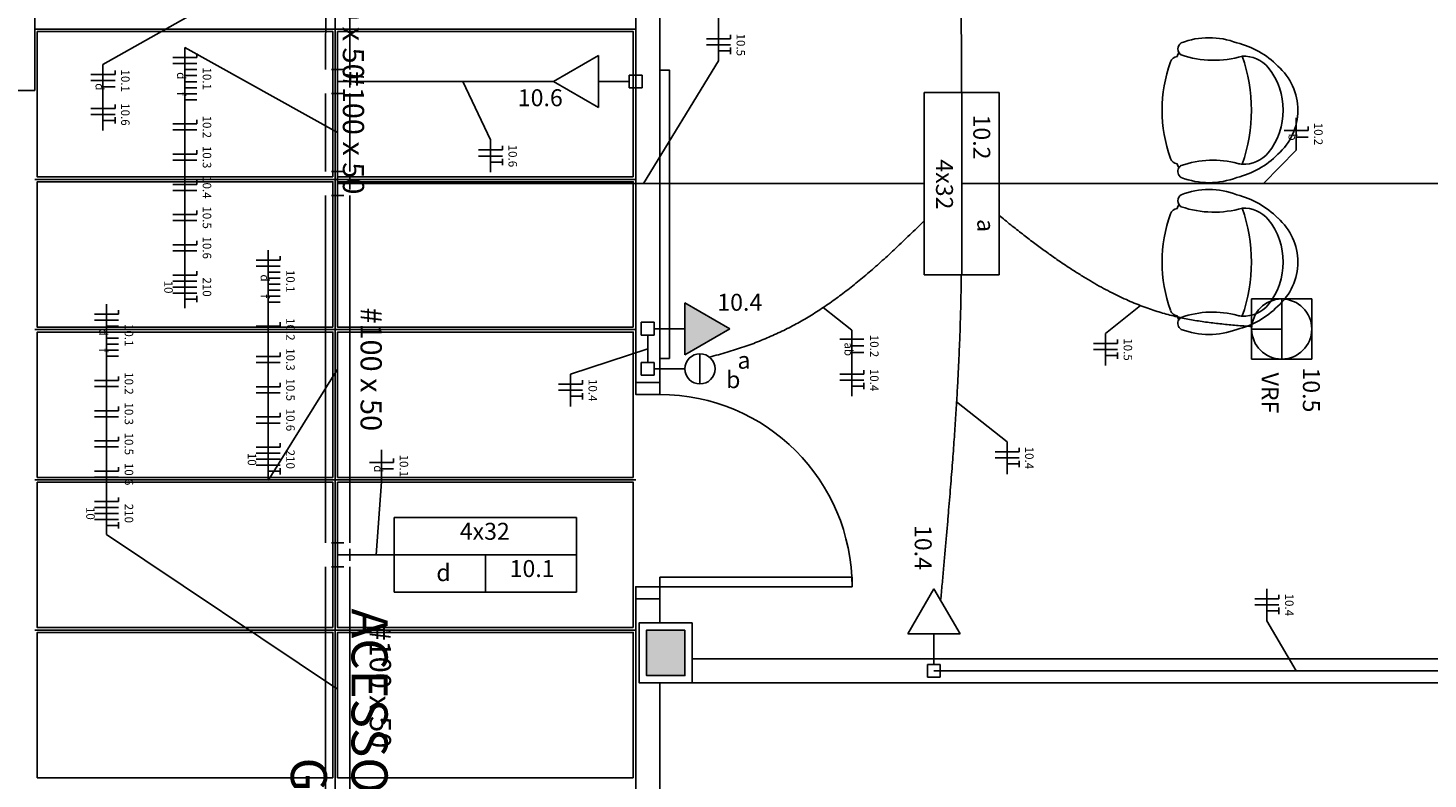
# Model space of a CAD drawing. Extents: x 0 to 220, y 0 to 90.
# Drawn here: x 94 to 112, y 19 to 28 of the extents above; entities that cross this region are included whole.
import ezdxf

# ---------------------------------------------------------------- set-up
doc = ezdxf.new("R2010")
doc.units = 0
doc.header["$MEASUREMENT"] = 0
for name, color, linetype in [('ARQUITETURA', 1, 'CONTINUOUS'), ('EL-CONDUTOS', 7, 'CONTINUOUS'), ('EL-FIOS', 3, 'CONTINUOUS'), ('EL-TEXTOS_CONDUTOS', 4, 'CONTINUOUS'), ('EL-TEXTOS_FIOS', 4, 'CONTINUOUS'), ('EL-TEXTOS_PONTOS', 4, 'CONTINUOUS'), ('FORRO', 14, 'CONTINUOUS'), ('P-SIMBOL', 5, 'CONTINUOUS')]:
    doc.layers.add(name, color=color, linetype=linetype)
doc.styles.add('ARIAL', font='ARIAL.TTF')
doc.styles.add('ARIALNARROW', font='ARIALN.TTF')

msp = doc.modelspace()

# ---------------------------------------------------------------- hatches: boundary and pattern name
at = {"layer": 'ARQUITETURA', "linetype": 'CONTINUOUS'}
msp.add_hatch(color=256, dxfattribs=at).paths.add_polyline_path([(102.371, 19.865), (102.371, 20.435), (101.891, 20.435), (101.891, 19.865), (102.371, 19.865)])
at = {"layer": 'P-SIMBOL', "linetype": 'CONTINUOUS'}
msp.add_hatch(color=256, dxfattribs=at).paths.add_polyline_path([(102.369, 23.872), (102.932, 24.196), (102.369, 24.521)])

# ---------------------------------------------------------------- linework, layer by layer
at = {"layer": 'ARQUITETURA'}
for p, q in [((94.256, 27.17), (94.256, 31.94)), ((101.756, 31.94), (101.756, 23.525)), ((102.056, 31.94), (102.056, 23.525)), ((102.056, 23.525), (101.756, 23.525)), ((102.056, 20.825), (101.756, 20.825)), ((101.756, 20.825), (101.756, 11)), ((102.056, 20.825), (102.056, 20.525)), ((102.461, 20.075), (117.131, 20.075)), ((102.056, 19.775), (102.056, 11.72)), ((102.461, 19.775), (117.131, 19.775))]:
    msp.add_line(p, q, dxfattribs=at)
for points in [[(94.256, 28.37), (94.256, 27.17), (93.056, 27.17), (93.056, 27.62), (93.806, 27.62), (93.806, 28.37), (94.256, 28.37)], [(102.056, 27.425), (102.176, 27.425), (102.176, 23.825), (102.056, 23.825)], [(101.756, 23.525), (101.756, 23.375), (102.056, 23.375), (102.056, 23.525)], [(102.056, 20.825), (102.056, 20.975), (101.756, 20.975), (101.756, 20.825)], [(102.056, 21.095), (104.456, 21.095), (104.456, 20.975), (102.056, 20.975), (102.056, 21.095)], [(102.461, 20.525), (102.461, 19.775), (101.801, 19.775), (101.801, 20.525), (102.461, 20.525)], [(102.371, 20.435), (102.371, 19.865), (101.891, 19.865), (101.891, 20.435), (102.371, 20.435)]]:
    msp.add_lwpolyline(points, dxfattribs=at)
for centre, radius, start, end in [((108.912, 26.873), 0.956, 68.731, 111.269), ((110.148, 26.924), 1.767, 155.955, 157.718), ((110.148, 26.924), 1.767, 155.955, 157.718), ((110.148, 26.924), 1.767, 155.955, 157.718), ((108.609, 27.689), 0.0866, 119.965, 240.035), ((108.609, 27.689), 0.0866, 211.319, 240.035), ((108.609, 27.689), 0.0866, 211.319, 240.035), ((108.975, 28.839), 1.292, 251.522, 285.8829), ((109.02, 26.75), 1.042, 44.075, 76.767), ((110.093, 26.924), 1.767, 160.075, 199.925), ((108.528, 27.492), 0.103, 98.349, 160.688), ((109.349, 27.204), 0.393, 39.701, 93.264), ((107.411, 26.924), 2.03, 340.6332, 19.367), ((108.98, 26.924), 0.857, 321.6284, 38.372), ((109.293, 26.924), 0.728, 310.9093, 49.091), ((109.349, 26.643), 0.393, 266.736, 320.2991), ((108.528, 26.355), 0.103, 199.312, 261.651), ((110.148, 26.924), 1.767, 202.282, 204.045), ((110.148, 26.924), 1.767, 202.282, 204.045), ((110.148, 26.924), 1.767, 202.282, 204.045), ((108.609, 26.159), 0.0866, 119.965, 148.681), ((108.609, 26.159), 0.0866, 119.965, 148.681), ((108.957, 25.106), 1.194, 74.797, 109.135), ((109.02, 27.098), 1.042, 283.2333, 315.9248), ((109.349, 26.643), 0.393, 258.379, 266.736), ((109.349, 26.643), 0.393, 258.379, 266.736), ((108.609, 26.159), 0.0866, 148.681, 240.035), ((108.912, 26.975), 0.956, 248.731, 291.2689), ((108.609, 25.793), 0.0866, 119.965, 240.035), ((108.912, 24.977), 0.956, 68.731, 111.269), ((109.02, 24.852), 1.042, 44.075, 76.767), ((108.528, 25.595), 0.103, 98.349, 160.688), ((110.148, 25.028), 1.767, 155.955, 157.718), ((110.148, 25.028), 1.767, 155.955, 157.718), ((110.148, 25.028), 1.767, 155.955, 157.718), ((108.609, 25.793), 0.0866, 211.319, 240.035), ((108.609, 25.793), 0.0866, 211.319, 240.035), ((108.975, 26.943), 1.292, 251.522, 285.8829), ((109.349, 25.308), 0.393, 39.701, 93.264), ((107.411, 25.028), 2.03, 340.6332, 19.367), ((110.093, 25.028), 1.767, 160.075, 199.925), ((108.98, 25.028), 0.857, 321.6284, 38.372), ((109.293, 25.028), 0.728, 310.9093, 49.091), ((109.02, 25.202), 1.042, 283.2333, 315.9248), ((109.349, 24.746), 0.393, 266.736, 320.2991), ((108.528, 24.459), 0.103, 199.312, 261.651), ((110.148, 25.028), 1.767, 202.282, 204.045), ((110.148, 25.028), 1.767, 202.282, 204.045), ((110.148, 25.028), 1.767, 202.282, 204.045), ((108.609, 24.263), 0.0866, 148.681, 240.035), ((108.609, 24.263), 0.0866, 119.965, 148.681), ((108.609, 24.263), 0.0866, 119.965, 148.681), ((108.957, 23.21), 1.194, 74.797, 109.135), ((109.349, 24.746), 0.393, 258.379, 266.736), ((109.349, 24.746), 0.393, 258.379, 266.736), ((108.912, 25.079), 0.956, 248.731, 291.2689), ((102.056, 20.975), 2.4, 0, 90)]:
    msp.add_arc(centre, radius, start, end, dxfattribs=at)
at = {"layer": 'EL-CONDUTOS', "linetype": 'CONTINUOUS'}
for p, q in [((97.886, 27.433), (97.887, 28.723)), ((98.186, 27.433), (98.187, 28.722)), ((97.961, 27.433), (98.111, 27.433)), ((98.036, 27.283), (98.036, 27.433)), ((98.036, 27.283), (98.036, 27.133)), ((98.036, 27.283), (98.186, 27.283)), ((98.186, 27.358), (98.186, 27.208)), ((97.886, 26.157), (97.886, 27.133)), ((98.111, 27.133), (97.961, 27.133)), ((98.186, 26.157), (98.186, 27.133)), ((98.111, 26.157), (97.961, 26.157)), ((98.036, 26.007), (98.036, 26.157)), ((98.186, 26.082), (98.186, 25.932)), ((98.036, 26.007), (98.036, 25.858)), ((98.036, 26.007), (98.186, 26.007)), ((97.886, 21.522), (97.886, 25.858)), ((98.111, 25.858), (97.961, 25.858)), ((98.186, 21.522), (98.186, 25.858)), ((98.111, 21.522), (97.961, 21.522)), ((98.036, 21.372), (98.036, 21.522)), ((98.036, 21.372), (98.036, 21.222)), ((98.036, 21.372), (98.186, 21.372)), ((98.186, 21.448), (98.186, 21.298)), ((97.886, 18.17), (97.886, 21.222)), ((98.111, 21.222), (97.961, 21.222)), ((98.186, 18.17), (98.186, 21.222))]:
    msp.add_line(p, q, dxfattribs=at)
for points in [[(105.613, 31.235), (105.631, 31.079), (105.647, 30.928), (105.662, 30.782), (105.677, 30.641), (105.69, 30.504), (105.703, 30.371), (105.715, 30.242), (105.726, 30.115), (105.737, 29.991), (105.746, 29.869), (105.755, 29.748), (105.763, 29.629), (105.771, 29.51), (105.778, 29.392), (105.784, 29.273), (105.79, 29.153), (105.795, 29.032), (105.799, 28.91), (105.803, 28.785), (105.807, 28.658), (105.81, 28.527), (105.813, 28.394), (105.815, 28.256), (105.817, 28.114), (105.819, 27.966), (105.821, 27.814), (105.822, 27.656), (105.823, 27.491), (105.823, 27.32), (105.824, 27.142)], [(100.728, 27.283), (100.638, 27.283), (100.552, 27.283), (100.469, 27.283), (100.389, 27.283), (100.311, 27.283), (100.236, 27.283), (100.163, 27.283), (100.092, 27.283), (100.022, 27.283), (99.952, 27.283), (99.883, 27.283), (99.815, 27.283), (99.746, 27.283), (99.676, 27.283), (99.606, 27.283), (99.534, 27.283), (99.46, 27.283), (99.385, 27.283), (99.307, 27.283), (99.226, 27.283), (99.142, 27.283), (99.055, 27.283), (98.964, 27.283), (98.868, 27.283), (98.768, 27.283), (98.663, 27.283), (98.553, 27.283), (98.436, 27.283), (98.314, 27.283), (98.186, 27.283)], [(105.363, 26.007), (105.03, 26.007), (104.717, 26.007), (104.424, 26.007), (104.147, 26.007), (103.887, 26.007), (103.641, 26.007), (103.408, 26.007), (103.186, 26.007), (102.975, 26.007), (102.772, 26.007), (102.576, 26.007), (102.385, 26.007), (102.199, 26.007), (102.014, 26.007), (101.831, 26.007), (101.648, 26.007), (101.462, 26.007), (101.273, 26.007), (101.079, 26.007), (100.878, 26.007), (100.67, 26.007), (100.451, 26.007), (100.222, 26.007), (99.981, 26.007), (99.725, 26.007), (99.454, 26.007), (99.166, 26.007), (98.86, 26.007), (98.534, 26.007), (98.186, 26.007)], [(112.893, 26.007), (112.586, 26.007), (112.298, 26.007), (112.026, 26.007), (111.77, 26.007), (111.527, 26.007), (111.297, 26.007), (111.079, 26.007), (110.871, 26.007), (110.672, 26.007), (110.48, 26.007), (110.295, 26.007), (110.115, 26.007), (109.939, 26.007), (109.766, 26.007), (109.593, 26.007), (109.421, 26.007), (109.247, 26.007), (109.071, 26.007), (108.891, 26.007), (108.706, 26.007), (108.515, 26.007), (108.316, 26.007), (108.108, 26.007), (107.889, 26.007), (107.66, 26.007), (107.417, 26.007), (107.161, 26.007), (106.889, 26.007), (106.6, 26.007), (106.294, 26.007)], [(102.677, 23.842), (102.788, 23.872), (102.896, 23.902), (103.002, 23.935), (103.104, 23.969), (103.204, 24.004), (103.301, 24.042), (103.396, 24.081), (103.49, 24.122), (103.581, 24.164), (103.67, 24.209), (103.758, 24.255), (103.844, 24.304), (103.929, 24.354), (104.013, 24.406), (104.096, 24.461), (104.179, 24.517), (104.261, 24.576), (104.342, 24.636), (104.424, 24.699), (104.505, 24.764), (104.587, 24.831), (104.669, 24.901), (104.751, 24.972), (104.834, 25.046), (104.918, 25.123), (105.003, 25.202), (105.089, 25.283), (105.176, 25.367), (105.265, 25.453), (105.356, 25.542)], [(106.289, 25.613), (106.438, 25.492), (106.582, 25.379), (106.72, 25.273), (106.854, 25.174), (106.983, 25.082), (107.108, 24.996), (107.229, 24.917), (107.346, 24.844), (107.459, 24.776), (107.568, 24.714), (107.675, 24.658), (107.779, 24.606), (107.88, 24.559), (107.979, 24.516), (108.075, 24.478), (108.17, 24.443), (108.263, 24.412), (108.355, 24.385), (108.446, 24.361), (108.536, 24.339), (108.625, 24.32), (108.714, 24.304), (108.803, 24.289), (108.892, 24.276), (108.981, 24.265), (109.071, 24.255), (109.162, 24.246), (109.254, 24.238), (109.348, 24.23), (109.443, 24.223)], [(105.562, 20.802), (105.581, 21.008), (105.599, 21.207), (105.616, 21.398), (105.633, 21.583), (105.648, 21.761), (105.662, 21.933), (105.676, 22.099), (105.689, 22.26), (105.701, 22.414), (105.713, 22.564), (105.723, 22.708), (105.733, 22.848), (105.743, 22.984), (105.751, 23.115), (105.759, 23.242), (105.767, 23.366), (105.773, 23.487), (105.78, 23.604), (105.785, 23.719), (105.791, 23.831), (105.795, 23.941), (105.8, 24.049), (105.804, 24.155), (105.807, 24.259), (105.81, 24.363), (105.813, 24.465), (105.815, 24.567), (105.817, 24.669), (105.819, 24.77), (105.82, 24.872)], [(101.906, 24.117), (101.906, 24.102), (101.906, 24.088), (101.906, 24.075), (101.906, 24.062), (101.906, 24.049), (101.906, 24.038), (101.906, 24.026), (101.906, 24.015), (101.906, 24.005), (101.906, 23.995), (101.906, 23.984), (101.906, 23.975), (101.906, 23.965), (101.906, 23.955), (101.906, 23.946), (101.906, 23.936), (101.906, 23.927), (101.906, 23.917), (101.906, 23.907), (101.906, 23.897), (101.906, 23.887), (101.906, 23.876), (101.906, 23.865), (101.906, 23.854), (101.906, 23.842), (101.906, 23.83), (101.906, 23.817), (101.906, 23.803), (101.906, 23.789), (101.906, 23.775)], [(98.743, 21.372), (98.728, 21.372), (98.714, 21.372), (98.699, 21.372), (98.684, 21.372), (98.668, 21.372), (98.653, 21.372), (98.637, 21.372), (98.621, 21.372), (98.605, 21.372), (98.589, 21.372), (98.572, 21.372), (98.555, 21.372), (98.538, 21.372), (98.52, 21.372), (98.502, 21.372), (98.484, 21.372), (98.465, 21.372), (98.446, 21.372), (98.427, 21.372), (98.407, 21.372), (98.387, 21.372), (98.367, 21.372), (98.346, 21.372), (98.324, 21.372), (98.302, 21.372), (98.28, 21.372), (98.257, 21.372), (98.234, 21.372), (98.21, 21.372), (98.186, 21.372)], [(114.435, 19.925), (114.006, 19.925), (113.604, 19.925), (113.228, 19.925), (112.875, 19.925), (112.543, 19.925), (112.231, 19.925), (111.937, 19.925), (111.658, 19.925), (111.393, 19.925), (111.139, 19.925), (110.896, 19.925), (110.659, 19.925), (110.429, 19.925), (110.202, 19.925), (109.978, 19.925), (109.753, 19.925), (109.525, 19.925), (109.294, 19.925), (109.057, 19.925), (108.811, 19.925), (108.556, 19.925), (108.288, 19.925), (108.007, 19.925), (107.709, 19.925), (107.394, 19.925), (107.058, 19.925), (106.701, 19.925), (106.32, 19.925), (105.913, 19.925), (105.479, 19.925)]]:
    msp.add_spline(points, degree=3, dxfattribs=at)
at = {"layer": 'EL-FIOS'}
for p, q in [((102.64, 27.815), (102.94, 27.815)), ((102.94, 27.865), (102.94, 27.815)), ((96.277, 27.63), (96.277, 27.58)), ((102.64, 27.74), (102.94, 27.74)), ((102.79, 27.665), (102.94, 27.665)), ((102.94, 27.705), (102.94, 27.625)), ((95.977, 27.58), (96.277, 27.58)), ((95.977, 27.505), (96.277, 27.505)), ((94.957, 27.371), (95.257, 27.371)), ((94.957, 27.296), (95.257, 27.296)), ((95.257, 27.421), (95.257, 27.371)), ((96.127, 27.43), (96.277, 27.43)), ((96.127, 27.355), (96.277, 27.355)), ((96.127, 27.28), (96.277, 27.28)), ((95.107, 27.216), (95.257, 27.216)), ((96.127, 27.205), (96.277, 27.205)), ((96.127, 27.13), (96.277, 27.13)), ((94.957, 26.947), (95.257, 26.947)), ((95.257, 26.996), (95.257, 26.947)), ((96.127, 27.055), (96.277, 27.055)), ((94.957, 26.871), (95.257, 26.871)), ((95.107, 26.796), (95.257, 26.796)), ((95.257, 26.837), (95.257, 26.756)), ((95.977, 26.753), (96.277, 26.753)), ((96.277, 26.803), (96.277, 26.753)), ((95.977, 26.678), (96.277, 26.678)), ((109.849, 26.669), (110.149, 26.669)), ((109.999, 26.589), (110.149, 26.589)), ((110.149, 26.719), (110.149, 26.669)), ((96.277, 26.425), (96.277, 26.375)), ((99.792, 26.427), (100.092, 26.427)), ((100.092, 26.477), (100.092, 26.427)), ((95.977, 26.375), (96.277, 26.375)), ((95.977, 26.3), (96.277, 26.3)), ((99.792, 26.352), (100.092, 26.352)), ((99.942, 26.277), (100.092, 26.277)), ((100.092, 26.317), (100.092, 26.237)), ((96.277, 26.048), (96.277, 25.998)), ((95.977, 25.998), (96.277, 25.998)), ((95.977, 25.923), (96.277, 25.923)), ((95.977, 25.621), (96.277, 25.621)), ((95.977, 25.546), (96.277, 25.546)), ((96.277, 25.671), (96.277, 25.621)), ((95.977, 25.244), (96.277, 25.244)), ((95.977, 25.169), (96.277, 25.169)), ((96.277, 25.294), (96.277, 25.244)), ((97.018, 25.053), (97.318, 25.053)), ((97.318, 25.103), (97.318, 25.053)), ((95.977, 24.866), (96.277, 24.866)), ((96.277, 24.916), (96.277, 24.866)), ((97.018, 24.978), (97.318, 24.978)), ((97.168, 24.903), (97.318, 24.903)), ((97.168, 24.828), (97.318, 24.828)), ((95.977, 24.791), (96.277, 24.791)), ((95.977, 24.716), (96.277, 24.716)), ((95.977, 24.641), (96.277, 24.641)), ((97.168, 24.753), (97.318, 24.753)), ((97.168, 24.678), (97.318, 24.678)), ((96.127, 24.566), (96.277, 24.566)), ((96.277, 24.606), (96.277, 24.526)), ((97.168, 24.603), (97.318, 24.603)), ((97.168, 24.528), (97.318, 24.528)), ((95.002, 24.378), (95.302, 24.378)), ((95.002, 24.303), (95.302, 24.303)), ((95.302, 24.428), (95.302, 24.378)), ((95.152, 24.228), (95.302, 24.228)), ((95.152, 24.153), (95.302, 24.153)), ((97.018, 24.226), (97.318, 24.226)), ((97.018, 24.151), (97.318, 24.151)), ((97.318, 24.276), (97.318, 24.226)), ((95.152, 24.078), (95.302, 24.078)), ((95.152, 24.003), (95.302, 24.003)), ((104.305, 24.064), (104.605, 24.064)), ((104.455, 23.984), (104.605, 23.984)), ((107.471, 24.011), (107.771, 24.011)), ((107.771, 24.061), (107.771, 24.011)), ((95.152, 23.928), (95.302, 23.928)), ((95.152, 23.853), (95.302, 23.853)), ((97.018, 23.848), (97.318, 23.848)), ((97.018, 23.773), (97.318, 23.773)), ((97.318, 23.898), (97.318, 23.848)), ((104.455, 23.9), (104.605, 23.9)), ((107.471, 23.936), (107.771, 23.936)), ((107.621, 23.861), (107.771, 23.861)), ((107.771, 23.901), (107.771, 23.821)), ((95.302, 23.6), (95.302, 23.55)), ((104.305, 23.63), (104.605, 23.63)), ((104.605, 23.68), (104.605, 23.63)), ((95.002, 23.55), (95.302, 23.55)), ((95.002, 23.475), (95.302, 23.475)), ((97.018, 23.471), (97.318, 23.471)), ((97.318, 23.521), (97.318, 23.471)), ((100.791, 23.503), (101.091, 23.503)), ((100.791, 23.428), (101.091, 23.428)), ((101.091, 23.553), (101.091, 23.503)), ((104.305, 23.555), (104.605, 23.555)), ((104.455, 23.48), (104.605, 23.48)), ((104.605, 23.52), (104.605, 23.44)), ((97.018, 23.396), (97.318, 23.396)), ((100.941, 23.353), (101.091, 23.353)), ((101.091, 23.393), (101.091, 23.313)), ((95.002, 23.173), (95.302, 23.173)), ((95.002, 23.098), (95.302, 23.098)), ((95.302, 23.223), (95.302, 23.173)), ((97.018, 23.094), (97.318, 23.094)), ((97.318, 23.144), (97.318, 23.094)), ((97.018, 23.019), (97.318, 23.019)), ((95.002, 22.796), (95.302, 22.796)), ((95.002, 22.721), (95.302, 22.721)), ((95.302, 22.846), (95.302, 22.796)), ((97.018, 22.716), (97.318, 22.716)), ((97.318, 22.766), (97.318, 22.716)), ((97.018, 22.641), (97.318, 22.641)), ((97.018, 22.566), (97.318, 22.566)), ((98.735, 22.577), (98.735, 22.527)), ((106.241, 22.658), (106.541, 22.658)), ((106.241, 22.583), (106.541, 22.583)), ((106.541, 22.708), (106.541, 22.658)), ((106.541, 22.548), (106.541, 22.468)), ((95.002, 22.419), (95.302, 22.419)), ((95.302, 22.469), (95.302, 22.419)), ((97.018, 22.491), (97.318, 22.491)), ((97.168, 22.416), (97.318, 22.416)), ((97.318, 22.457), (97.318, 22.376)), ((98.435, 22.527), (98.735, 22.527)), ((98.585, 22.447), (98.735, 22.447)), ((106.391, 22.508), (106.541, 22.508)), ((95.002, 22.344), (95.302, 22.344)), ((95.002, 22.041), (95.302, 22.041)), ((95.302, 22.091), (95.302, 22.041)), ((95.002, 21.966), (95.302, 21.966)), ((95.002, 21.891), (95.302, 21.891)), ((95.002, 21.816), (95.302, 21.816)), ((95.152, 21.741), (95.302, 21.741)), ((95.302, 21.781), (95.302, 21.701)), ((109.485, 20.824), (109.785, 20.824)), ((109.785, 20.874), (109.785, 20.824)), ((109.485, 20.749), (109.785, 20.749)), ((109.635, 20.674), (109.785, 20.674)), ((109.785, 20.714), (109.785, 20.634))]:
    msp.add_line(p, q, dxfattribs=at)
at = {"layer": 'EL-TEXTOS_FIOS'}
for p, q in [((97.549, 28.872), (95.107, 27.496)), ((102.79, 27.539), (102.79, 28.732)), ((98.036, 26.645), (96.127, 27.705)), ((96.127, 27.705), (96.127, 24.451)), ((95.107, 27.496), (95.107, 26.671)), ((101.853, 26.007), (102.79, 27.539)), ((99.6, 27.283), (99.942, 26.553)), ((109.999, 26.426), (109.999, 26.827)), ((99.942, 26.553), (99.942, 26.152)), ((109.593, 26.007), (109.999, 26.426)), ((97.168, 22.301), (97.168, 25.178)), ((95.152, 21.626), (95.152, 24.503)), ((108.058, 24.485), (107.621, 24.136)), ((104.096, 24.461), (104.455, 24.18)), ((104.455, 24.18), (104.455, 23.355)), ((107.621, 24.136), (107.621, 23.735)), ((101.906, 23.946), (100.941, 23.628)), ((98.036, 23.69), (97.168, 22.301)), ((100.941, 23.628), (100.941, 23.227)), ((105.762, 23.282), (106.391, 22.783)), ((106.391, 22.783), (106.391, 22.382)), ((98.585, 22.284), (98.585, 22.685)), ((98.516, 21.372), (98.585, 22.284)), ((98.036, 19.696), (95.152, 21.626)), ((109.635, 20.548), (109.635, 20.949)), ((109.998, 19.925), (109.635, 20.548))]:
    msp.add_line(p, q, dxfattribs=at)
at = {"layer": 'FORRO'}
for p, q in [((98.006, 31.94), (98.006, 10.82)), ((94.256, 27.935), (101.756, 27.935)), ((94.256, 26.06), (101.756, 26.06)), ((94.256, 24.185), (101.756, 24.185)), ((94.256, 22.31), (101.756, 22.31)), ((94.256, 20.435), (101.756, 20.435))]:
    msp.add_line(p, q, dxfattribs=at)
for points in [[(97.976, 26.09), (97.976, 27.905), (94.286, 27.905), (94.286, 26.09), (97.976, 26.09)], [(101.726, 26.09), (101.726, 27.905), (98.036, 27.905), (98.036, 26.09), (101.726, 26.09)], [(97.976, 24.215), (97.976, 26.03), (94.286, 26.03), (94.286, 24.215), (97.976, 24.215)], [(101.726, 24.215), (101.726, 26.03), (98.036, 26.03), (98.036, 24.215), (101.726, 24.215)], [(97.976, 22.34), (97.976, 24.155), (94.286, 24.155), (94.286, 22.34), (97.976, 22.34)], [(101.726, 22.34), (101.726, 24.155), (98.036, 24.155), (98.036, 22.34), (101.726, 22.34)], [(97.976, 20.465), (97.976, 22.28), (94.286, 22.28), (94.286, 20.465), (97.976, 20.465)], [(101.726, 20.465), (101.726, 22.28), (98.036, 22.28), (98.036, 20.465), (101.726, 20.465)], [(97.976, 18.59), (97.976, 20.405), (94.286, 20.405), (94.286, 18.59), (97.976, 18.59)], [(101.726, 18.59), (101.726, 20.405), (98.036, 20.405), (98.036, 18.59), (101.726, 18.59)]]:
    msp.add_lwpolyline(points, dxfattribs=at)
at = {"layer": 'P-SIMBOL'}
for p, q in [((100.73, 27.283), (101.292, 27.608)), ((101.292, 27.608), (101.292, 26.959)), ((101.292, 26.959), (100.73, 27.283)), ((101.292, 27.283), (101.676, 27.283)), ((101.676, 27.204), (101.676, 27.363)), ((101.676, 27.363), (101.835, 27.363)), ((101.835, 27.363), (101.835, 27.204)), ((101.835, 27.204), (101.676, 27.204)), ((105.358, 27.145), (105.358, 24.87)), ((106.292, 27.145), (105.358, 27.145)), ((105.825, 27.145), (105.825, 24.87)), ((106.292, 27.145), (106.292, 24.87)), ((105.825, 26.007), (106.292, 26.007)), ((106.292, 24.87), (105.358, 24.87)), ((102.369, 23.872), (102.369, 24.521)), ((102.369, 24.521), (102.932, 24.196)), ((109.819, 24.567), (109.444, 24.567)), ((109.444, 24.192), (109.444, 24.567)), ((109.819, 24.567), (110.194, 24.567)), ((109.819, 24.567), (109.819, 23.817)), ((110.194, 24.192), (110.194, 24.567)), ((101.826, 24.117), (101.826, 24.276)), ((101.826, 24.276), (101.985, 24.276)), ((101.985, 24.117), (101.826, 24.117)), ((101.985, 24.276), (101.985, 24.117)), ((102.369, 24.196), (101.985, 24.196)), ((102.932, 24.196), (102.369, 23.872)), ((109.444, 24.192), (109.444, 23.817)), ((109.819, 24.192), (109.444, 24.192)), ((110.194, 24.192), (110.194, 23.817)), ((101.826, 23.615), (101.826, 23.774)), ((101.826, 23.774), (101.985, 23.774)), ((101.985, 23.774), (101.985, 23.615)), ((102.558, 23.882), (102.558, 23.507)), ((109.819, 23.817), (109.444, 23.817)), ((109.819, 23.817), (110.194, 23.817)), ((101.985, 23.615), (101.826, 23.615)), ((102.371, 23.695), (101.985, 23.695)), ((98.743, 20.906), (98.743, 21.839)), ((101.019, 21.839), (98.743, 21.839)), ((101.019, 20.906), (101.019, 21.839)), ((101.019, 21.372), (98.743, 21.372)), ((99.881, 21.372), (99.881, 20.906)), ((101.019, 20.906), (98.743, 20.906)), ((105.154, 20.389), (105.479, 20.951)), ((105.479, 20.951), (105.804, 20.389)), ((105.804, 20.389), (105.154, 20.389)), ((105.479, 20.389), (105.479, 20.004)), ((105.399, 20.004), (105.558, 20.004)), ((105.399, 19.845), (105.399, 20.004)), ((105.558, 20.004), (105.558, 19.845)), ((105.558, 19.845), (105.399, 19.845))]:
    msp.add_line(p, q, dxfattribs=at)
for centre, radius in [((109.819, 24.192), 0.375), ((102.558, 23.695), 0.188)]:
    msp.add_circle(centre, radius, dxfattribs=at)

# ---------------------------------------------------------------- texts
at = {"layer": 'ARQUITETURA', "char_height": 0.45, "attachment_point": 7, "rotation": 270, "style": 'ARIAL'}
for s, insert, width in [('ACESSO PÚBLICO UTI ', (98.069, 20.704), 10.26), ('GERAL', (97.311, 18.842), 2.7)]:
    msp.add_mtext(s, dxfattribs=dict(at, insert=insert, width=width))
at = {"layer": 'EL-TEXTOS_CONDUTOS', "char_height": 0.2647, "width": 2.8593, "attachment_point": 8, "style": 'ARIALNARROW'}
for insert, rotation in [((98.018, 28.077), 269.9484), ((98.018, 26.645), 270), ((98.239, 23.69), 270), ((98.354, 19.731), 270)]:
    msp.add_mtext('#100 x 50', dxfattribs=dict(at, insert=insert, rotation=rotation))
at = {"layer": 'EL-TEXTOS_FIOS', "attachment_point": 8, "rotation": 270, "style": 'ARIALNARROW'}
for s, insert, char_height, width in [('10.5', (102.982, 27.74), 0.1059, 0.50832), ('10.1', (96.319, 27.317), 0.1059, 0.50832), ('10.1', (95.3, 27.292), 0.1059, 0.50832), ('d', (95.999, 27.354), 0.106, 0.12708), ('d', (94.981, 27.216), 0.106, 0.12708), ('f', (95.999, 27.129), 0.106, 0.12708), ('10.6', (95.3, 26.871), 0.1059, 0.50832), ('10.2', (96.319, 26.716), 0.1059, 0.50832), ('10.2', (110.191, 26.627), 0.1059, 0.50832), ('b', (109.871, 26.589), 0.106, 0.12708), ('10.3', (96.319, 26.338), 0.1059, 0.50832), ('10.6', (100.135, 26.353), 0.1059, 0.50832), ('10.4', (96.319, 25.961), 0.1059, 0.50832), ('10.5', (96.319, 25.583), 0.1059, 0.50832), ('10.6', (96.319, 25.207), 0.1059, 0.50832), ('210', (96.319, 24.716), 0.1059, 0.38124), ('d', (97.042, 24.829), 0.106, 0.12708), ('10.1', (97.361, 24.79), 0.1059, 0.50832), ('10', (95.839, 24.716), 0.1059, 0.25416), ('f', (97.042, 24.602), 0.106, 0.12708), ('10.2', (97.361, 24.188), 0.1059, 0.50832), ('d', (95.026, 24.152), 0.106, 0.12708), ('10.1', (95.345, 24.115), 0.1059, 0.50832), ('f', (95.026, 23.927), 0.106, 0.12708), ('10.3', (97.361, 23.812), 0.1059, 0.50832), ('a', (104.329, 23.984), 0.106, 0.12708), ('10.2', (104.648, 23.98), 0.1059, 0.50832), ('10.5', (107.813, 23.936), 0.1059, 0.50832), ('b', (104.329, 23.9), 0.106, 0.12708), ('10.2', (95.345, 23.513), 0.1059, 0.50832), ('10.4', (104.648, 23.555), 0.1059, 0.50832), ('10.5', (97.361, 23.434), 0.1059, 0.50832), ('10.4', (101.134, 23.428), 0.1059, 0.50832), ('10.3', (95.345, 23.135), 0.1059, 0.50832), ('10.6', (97.361, 23.057), 0.1059, 0.50832), ('10.5', (95.345, 22.759), 0.1059, 0.50832), ('10', (96.881, 22.566), 0.1059, 0.25416), ('10', (96.881, 22.566), 0.1059, 0.25416), ('210', (97.361, 22.566), 0.1059, 0.38124), ('10.1', (98.777, 22.484), 0.1059, 0.50832), ('10.4', (106.583, 22.583), 0.1059, 0.50832), ('10.6', (95.345, 22.381), 0.1059, 0.50832), ('d', (98.458, 22.447), 0.106, 0.12708), ('10', (94.865, 21.891), 0.1059, 0.25416), ('10', (94.865, 21.891), 0.1059, 0.25416), ('210', (95.345, 21.891), 0.1059, 0.38124), ('10.4', (109.828, 20.749), 0.1059, 0.50832)]:
    msp.add_mtext(s, dxfattribs=dict(at, insert=insert, char_height=char_height, width=width))
at = {"layer": 'EL-TEXTOS_PONTOS', "style": 'ARIAL'}
for s, insert, char_height, width, attachment_point, rotation in [('10.6', (100.565, 26.907), 0.2118, 1.01664, 8, 0.0002), ('10.2', (105.903, 26.589), 0.2118, 1.01664, 8, 270), ('4x32', (105.438, 25.998), 0.2118, 1.01664, 8, 270), ('a', (105.954, 25.484), 0.212, 0.25416, 8, 270), ('10.4', (103.055, 24.354), 0.2118, 1.01664, 8, 0.0002), ('a', (103.026, 23.631), 0.212, 0.25416, 7, 0.0002), ('b', (102.884, 23.388), 0.212, 0.25416, 7, 0.0002), ('VRF', (109.501, 23.394), 0.2118, 0.76248, 8, 270), ('10.5', (110.017, 23.432), 0.2118, 1.01664, 8, 270), ('4x32', (99.872, 21.495), 0.2118, 1.01664, 8, 0.0002), ('10.4', (105.172, 21.465), 0.2118, 1.01664, 8, 270), ('d', (99.357, 20.979), 0.212, 0.25416, 8, 0.0002), ('10.1', (100.463, 21.03), 0.2118, 1.01664, 8, 0.0002)]:
    msp.add_mtext(s, dxfattribs=dict(at, insert=insert, char_height=char_height, width=width, attachment_point=attachment_point, rotation=rotation))

doc.saveas('drawing.dxf')
